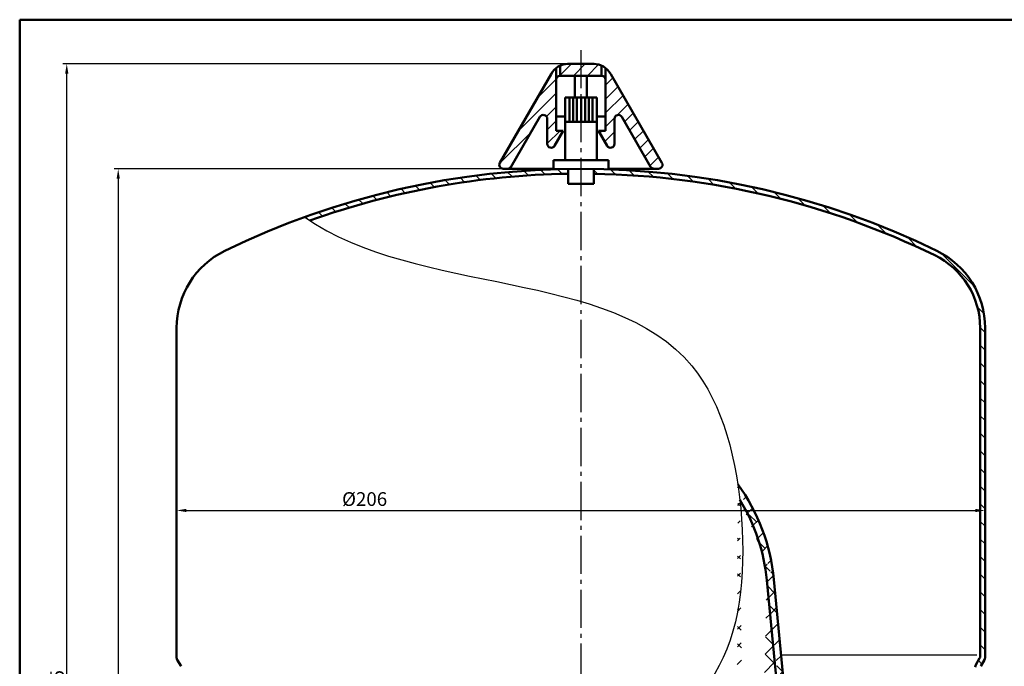
# Model space of a CAD drawing. Units: millimetres. Extents: x 48 to 538, y 434 to 820.
# Drawn here: x 48 to 299, y 655 to 820 of the extents above; entities that cross this region are included whole.
import ezdxf

# ---------------------------------------------------------------- set-up
doc = ezdxf.new("R2010")
doc.units = ezdxf.units.MM
doc.linetypes.add('AM_DIN_G_W050', pattern=[13.75, 9.75, -1.5, 1, -1.5])
for name, color, linetype, lineweight in [('AM_0', 7, 'Continuous', 50), ('AM_4', 3, 'Continuous', 25), ('AM_5', 3, 'Continuous', 25), ('AM_8', 1, 'Continuous', 25)]:
    doc.layers.add(name, color=color, linetype=linetype, lineweight=lineweight)
doc.layers.add('AM_7', color=4, linetype='AM_DIN_G_W050')
doc.styles.get("Standard").update_dxf_attribs({"font": 'ISOCP.SHX'})
doc.dimstyles.new('AM_DIN', dxfattribs={"dimtxt": 3.5, "dimasz": 2.5, "dimexe": 1, "dimexo": 1, "dimgap": 1.5, "dimtad": 1, "dimdsep": 46, "dimtxsty": 'STANDARD', "dimcen": 0, "dimclrd": 256, "dimclre": 256, "dimclrt": 2, "dimadec": 0, "dimazin": 2, "dimtp": 0.1, "dimtm": 0.1, "dimtfac": 0.71, "dimtdec": 3, "dimtmove": 0, "dimatfit": 3, "dimfxl": 1, "dimlwd": -1, "dimlwe": -1, "dimarcsym": 0})
pattern_1 = [(45, (28.29851734781858, 435.90464354451), (-1.767766952966368, 1.767766952966368), [])]
pattern_2 = [(135, (28.29851734781858, 435.90464354451), (-2.245064030267287, -2.245064030267287), [])]

# ---------------------------------------------------------------- blocks, each defined once
blk = doc.blocks.new('*D3')
at = {"layer": 'AM_5'}
for p, q in [((88.27842751820559, 694.8245197321774), (88.27842751820559, 695.8245197321772)), ((294.2784275182061, 694.8245197321774), (294.2784275182061, 695.8245197321772)), ((90.77842751820559, 694.8245197321774), (291.7784275182061, 694.8245197321774))]:
    blk.add_line(p, q, dxfattribs=at)
for points in [[(90.77842751820559, 695.2411863988436), (90.77842751820559, 694.4078530655107), (88.27842751820559, 694.8245197321774)], [(291.7784275182061, 695.2411863988436), (291.7784275182061, 694.4078530655107), (294.2784275182061, 694.8245197321774)]]:
    blk.add_solid(points, dxfattribs=at)
at = {"layer": 'DEFPOINTS', "color": 0}
for p in [(88.27842751820559, 694.8245197321774), (294.2784275182061, 694.8245197321774), (294.2784275182061, 694.8245197321774)]:
    blk.add_point(p, dxfattribs=at)
at = {"layer": 'AM_5', "color": 2, "insert": (136.1744056669989, 697.2748642203661), "char_height": 3.5, "attachment_point": 5}
blk.add_mtext('%%c206', dxfattribs=at)
blk = doc.blocks.new('*D4')
at = {"layer": 'AM_5'}
for p, q in [((188.0364539630958, 781.8566146836647), (72.39529676525075, 781.8566146836647)), ((73.39529676525073, 779.3566146836647), (73.39529676525066, 510.4297103472492)), ((148.743173896549, 507.9297103472493), (72.39529676525068, 507.9297103472493))]:
    blk.add_line(p, q, dxfattribs=at)
for points in [[(72.97863009858406, 779.3566146836647), (73.81196343191742, 779.3566146836647), (73.39529676525073, 781.8566146836647)], [(72.97863009858402, 510.4297103472492), (73.81196343191736, 510.4297103472492), (73.39529676525066, 507.9297103472493)]]:
    blk.add_solid(points, dxfattribs=at)
at = {"layer": 'DEFPOINTS', "color": 0}
for p in [(188.0364539630958, 781.8566146836647), (73.39529676525066, 507.9297103472493), (148.743173896549, 507.9297103472493)]:
    blk.add_point(p, dxfattribs=at)
at = {"layer": 'AM_5', "color": 2, "insert": (70.94495227706166, 644.8931625154571), "char_height": 3.5, "attachment_point": 5, "rotation": 90}
blk.add_mtext('274 {}{\\C2;%%p3}', dxfattribs=at)
blk = doc.blocks.new('*D5')
at = {"layer": 'AM_5'}
for p, q in [((187.9075882859355, 808.6131979219524), (59.28059077598244, 808.6131979219524)), ((60.28059077598236, 485.7795032037909), (60.28059077598243, 806.1131979219524)), ((180.0584275182058, 483.2795032037909), (59.28059077598237, 483.279503203791))]:
    blk.add_line(p, q, dxfattribs=at)
for points in [[(59.86392410931578, 806.1131979219524), (60.6972574426491, 806.1131979219524), (60.28059077598243, 808.6131979219524)], [(59.8639241093157, 485.7795032037909), (60.69725744264903, 485.7795032037909), (60.28059077598236, 483.279503203791)]]:
    blk.add_solid(points, dxfattribs=at)
at = {"layer": 'DEFPOINTS', "color": 0}
for p in [(60.28059077598243, 808.6131979219524), (187.9075882859355, 808.6131979219524), (180.0584275182058, 483.2795032037909)]:
    blk.add_point(p, dxfattribs=at)
at = {"layer": 'AM_5', "color": 2, "insert": (57.83024628779332, 645.9463505628717), "char_height": 3.5, "attachment_point": 5, "rotation": 90}
blk.add_mtext('325 {}{\\C2;%%p5}', dxfattribs=at)

msp = doc.modelspace()

# ---------------------------------------------------------------- hatches: boundary and pattern name
at = {"layer": 'AM_8'}
h = msp.add_hatch(dxfattribs=at)
h.set_pattern_fill('_U', color=256, scale=2.5, angle=45, style=0, pattern_type=0)
h.set_pattern_definition(pattern_1)
edge = h.paths.add_edge_path()
edge.add_line((185.9830701765944, 808.1580552892917), (185.9830701765944, 805.5964593297801))
edge.add_line((185.9830701765944, 805.5964593297801), (190.2596692943292, 805.5964593297806))
edge.add_line((190.2596692943283, 805.5964593297801), (191.2213300392062, 805.5964593297797))
edge.add_line((191.2213300392062, 805.5964593297801), (191.3121239275618, 805.5964593297806))
edge.add_line((191.3121239275627, 805.5964593297801), (191.3355249972049, 805.5964593297797))
edge.add_line((191.3355249972049, 805.5964593297801), (192.2737846724407, 805.5964593297806))
edge.add_line((192.2737846724407, 805.5964593297801), (196.5401741488489, 805.5964593297797))
edge.add_line((196.5401741488489, 805.5964593297801), (196.5737848598177, 805.5964593297801))
edge.add_line((196.5737848598168, 805.5964593297801), (196.5737848598168, 808.1580552892921))
edge.add_arc((194.4894932510118, 803.6131979219517), 5.000000000000285, 65.36360151378267, 90.00000000001594)
edge.add_line((194.4894932510108, 808.6131979219524), (188.0673617854012, 808.6131979219524))
edge.add_arc((188.0673617854003, 803.6131979219524), 5, 90.0000000000003, 114.6363984862367)
h = msp.add_hatch(dxfattribs=at)
h.set_pattern_fill('_U', color=256, scale=2.5, angle=45, style=0, pattern_type=0)
h.set_pattern_definition(pattern_1)
edge = h.paths.add_edge_path()
edge.add_line((183.6769492258967, 806.0057441717347), (170.6151088685549, 783.3819730324655))
edge.add_arc((171.4811342723391, 782.8819730324651), 1.000000000000029, 150.0000000000047, 270.0000000000017)
edge.add_line((171.4811342723391, 781.881973032465), (172.6358348107181, 781.881973032465))
edge.add_arc((172.6358348107181, 782.8819730324651), 1, 270, 330.0000000000003)
edge.add_line((173.5018602145031, 782.3819730324651), (180.8419209501856, 795.0953311573096))
edge.add_arc((181.7079463539696, 794.5953311573096), 0.9999999999999628, 3.183231456205249e-12, 149.999999999995, ccw=False)
edge.add_line((182.7079463539696, 794.5953311573096), (182.7079463539696, 794.1940512113634))
edge.add_line((182.7079463539696, 794.1940512113631), (182.7079463539696, 794.0332546362818))
edge.add_line((182.7079463539707, 794.0332546362818), (182.7079463539707, 788.2343289402918))
edge.add_arc((183.7079463539707, 788.2343289402922), 1, 180, 330.0000000000003)
edge.add_line((184.5739717577546, 787.7343289402922), (186.7951070093153, 791.581448046477))
edge.add_line((186.7951070093153, 791.5814480464765), (184.9830701765944, 791.5814480464765))
edge.add_line((184.9830701765944, 791.5814480464765), (184.9830701765944, 807.5485689682256))
edge.add_arc((188.0673617854012, 803.6131979219529), 5.000000000000095, 128.0870736981317, 151.4119160325646)
h = msp.add_hatch(dxfattribs=at)
h.set_pattern_fill('_U', color=256, scale=2.5, angle=45, style=0, pattern_type=0)
h.set_pattern_definition(pattern_1)
edge = h.paths.add_edge_path()
edge.add_line((195.7617480270959, 791.5814480464765), (197.9828832786564, 787.7343289402918))
edge.add_arc((198.8489086824414, 788.2343289402922), 1.000000000000057, 209.9999999999981, 360)
edge.add_line((199.8489086824414, 788.2343289402922), (199.8489086824414, 794.5953311573096))
edge.add_arc((200.8489086824414, 794.5953311573096), 1, 29.999999999999716, 180, ccw=False)
edge.add_line((201.7149340862255, 795.0953311573096), (209.054994821908, 782.3819730324651))
edge.add_arc((209.9210202256931, 782.8819730324651), 0.9999999999999551, 209.9999999999976, 269.9999999999935)
edge.add_line((209.9210202256931, 781.881973032465), (211.0757207640721, 781.881973032465))
edge.add_arc((211.0757207640721, 782.8819730324651), 1, 270, 389.9999999999997)
edge.add_line((211.9417461678561, 783.3819730324651), (198.8799058105145, 806.0057441717347))
edge.add_arc((194.4894932510108, 803.6131979219517), 4.999999999999981, 28.58808396744421, 51.91292630187422)
edge.add_line((197.5737848598168, 807.5485689682253), (197.5737848598168, 791.5814480464765))
edge.add_line((197.5737848598168, 791.5814480464765), (195.7617480270959, 791.5814480464765))
h = msp.add_hatch(dxfattribs=at)
h.set_pattern_fill('ANSI31', color=256, angle=90, style=0)
h.set_pattern_definition(pattern_2)
edge = h.paths.add_edge_path()
edge.add_line((188.0364539630958, 780.6064607911871), (188.0364539630958, 781.8566146836642))
edge.add_arc((191.278427518206, 574.6319730324651), 207.25, 90.89630387611447, 109.8478269507471)
edge.add_spline(control_points=[(120.912246215143, 769.5708430118112), (121.3354546268696, 769.2756645880592), (121.7630229256059, 768.9863501150551), (122.1947971405774, 768.7027127482892)], knot_values=[0, 0, 0, 0, 1.547940875629601, 1.547940875629601, 1.547940875629601, 1.547940875629601], degree=3, periodic=0)
edge.add_arc((191.2784275182051, 574.6319730324651), 206, 90.90174306096901, 109.5942744779631, ccw=False)
h = msp.add_hatch(dxfattribs=at)
h.set_pattern_fill('ANSI31', color=256, angle=90, style=0)
h.set_pattern_definition(pattern_2)
h.paths.add_polyline_path([(294.2784275182051, 741.3288161339472, 0.2869467072285143), (281.9922220165876, 760.9745875566402, 0.1097005020363507), (194.5916216724748, 781.8554882147342), (194.5916216724748, 780.6053274851618, -0.1096759557937396), (281.4450941848721, 759.850687589667, -0.2869467072285146), (293.0284275182052, 741.3288161339466), (293.0284275182052, 707.2772699401792), (294.2784275182061, 707.7397123469766)])
h.paths.add_polyline_path([(294.2784275182061, 707.7397123469766), (293.028427518206, 707.2772699401792), (293.028427518206, 662.3910836819589, -0.031041773610071), (294.2784275182061, 662.3291225409514)])
h.paths.add_polyline_path([(294.2784275182061, 657.3819730324649), (294.2784275182061, 662.3291225409514, 0.031041773610071), (293.028427518206, 662.3910836819589), (293.028427518206, 657.6499222248965, -0.1316524975873781), (292.8944529219901, 657.1499222248965), (291.9458957634746, 655.5069730324651, 0.1316524975873637), (291.7784275182052, 654.8819730324651), (291.7784275182052, 649.8819730324651), (292.0284275182061, 649.8819730324651), (292.0284275182061, 647.8819730324651), (293.028427518206, 647.8819730324651), (293.028427518206, 654.614023840034, -0.1316524975874139), (293.1624021144211, 655.1140238400343), (294.1109592729366, 656.7569730324651, 0.1316524975874043)])
h = msp.add_hatch(dxfattribs=at)
h.set_pattern_fill('ANSI38', color=256, style=0)
h.set_pattern_definition([(45, (-5091.541281630257, 3186.147385770952), (-2.245064030267287, 2.245064030267287), []), (135, (-5091.541281630257, 3186.147385770952), (-6.735192090801862, 2.245064030267287), [7.9375, -4.7625])])
edge = h.paths.add_edge_path()
edge.add_line((246.2784275182061, 597.2138114343147), (238.6632725595913, 677.0344817832681))
edge.add_line((248.0784275182062, 597.299479907266), (240.4551364477105, 677.2054315023463))
edge.add_spline(control_points=[(231.2678709628142, 701.5173355820881), (231.4664062660106, 700.1885250562287), (231.6402033708502, 698.8496793948902), (231.7905855480223, 697.5043106643692)], knot_values=[138.4366943886387, 138.4366943886387, 138.4366943886387, 138.4366943886387, 142.1944577195074, 142.1944577195074, 142.1944577195074, 142.1944577195074], degree=3, periodic=0)
edge.add_arc((233.278427518206, 522.632770110462), 2.5, 84.3311040079959, 180)
edge.add_arc((221.2784275182051, 551.0693843546871), 25, 289.1033244774689, 360)
edge.add_arc((233.028427518206, 518.9795032037912), 2.25, 180, 270)
edge.add_arc((232.046376710637, 509.9295032037908), 1, 30.00000000000853, 90)
edge.add_arc((230.2784275182061, 525.0838114343148), 2.5, 109.1033244774689, 180)
edge.add_line((227.7784275182061, 511.9295032037909), (227.7784275182051, 525.0838114343143))
edge.add_arc((228.778427518206, 511.9295032037909), 1, 180, 270)
edge.add_line((228.778427518206, 510.9295032037908), (232.046376710637, 510.9295032037908))
edge.add_line((230.778427518206, 518.9795032037912), (230.778427518206, 522.632770110462))
edge.add_line((246.2784275182061, 597.2138114343152), (246.2784275182051, 551.0693843546869))
edge.add_line((248.0784275182062, 597.299479907266), (248.0784275182062, 549.7508534281905))
edge.add_arc((218.0985760049438, 550.8501728734719), 30, 300.9457791841567, 360)
edge.add_line((235.5104783257742, 510.9295032037908), (236.0284275182061, 510.9295032037908))
edge.add_arc((236.0284275182061, 511.9295032037909), 1, 270, 360)
edge.add_line((235.7784275182061, 511.7295032037912), (236.8284275182062, 511.7295032037912))
edge.add_arc((236.8284275182062, 511.9295032037909), 0.2, 270, 360)
edge.add_line((235.7784275182061, 510.9295032037908), (235.7784275182061, 515.7295032037912))
edge.add_line((233.028427518206, 516.7295032037912), (234.7784275182061, 516.7295032037912))
edge.add_arc((233.7784275182061, 510.9295032037908), 1, 210.0000000000085, 329.9999999999915)
edge.add_arc((235.5104783257751, 509.9295032037908), 1, 90, 149.9999999999914)
edge.add_arc((234.7784275182061, 515.7295032037912), 1, 0, 90)
edge.add_arc((191.278427518206, 672.5138114343146), 47.6, 5.449712051642136, 31.66894930495443)
edge.add_arc((191.278427518206, 672.5138114343146), 49.4, 5.449712051642136, 35.95260783488126)

# ---------------------------------------------------------------- linework, layer by layer
at = {"layer": 'AM_0'}
for p, q in [((185.9830701765944, 805.5964593297801), (185.9830701765944, 808.1580552892921)), ((187.9075882859355, 808.6131979219524), (194.6492667504757, 808.6131979219524)), ((196.5737848598168, 805.5964593297801), (196.5737848598168, 808.1580552892921)), ((183.6769492258967, 806.0057441717347), (170.6151088685549, 783.3819730324651)), ((184.9830701765944, 791.5814480464765), (184.9830701765944, 807.5485689682256)), ((185.9830701765944, 805.5964593297801), (196.5737848598168, 805.5964593297801)), ((189.7250435470199, 805.5964593297801), (189.7250435470199, 800.0700351204634)), ((192.8318114893913, 805.5964593297801), (192.8318114893913, 800.0700351204634)), ((197.5737848598168, 791.5814480464765), (197.5737848598168, 807.5485689682256)), ((198.8799058105145, 806.0057441717347), (211.9417461678561, 783.3819730324651)), ((187.3140378177853, 800.0700351204634), (195.3140378177853, 800.0700351204634)), ((187.3140378177853, 800.0700351204634), (187.3140378177853, 784.0700351204634)), ((188.3962441154175, 800.0700351204634), (188.3962441154175, 794.0700351204634)), ((189.3080546474078, 800.0700351204634), (189.3080546474078, 794.0700351204634)), ((190.2198651793973, 800.0700351204634), (190.2198651793973, 794.0700351204634)), ((191.3140378177853, 800.0700351204634), (191.3140378177853, 794.0700351204634)), ((192.4082104561733, 800.0700351204634), (192.4082104561733, 794.0700351204634)), ((193.3200209881637, 800.0700351204634), (193.3200209881637, 794.0700351204634)), ((194.2318315201531, 800.0700351204634), (194.2318315201531, 794.0700351204634)), ((195.3140378177853, 800.0700351204634), (195.3140378177853, 784.0700351204634)), ((180.8419209501856, 795.0953311573096), (173.4555782790261, 782.3018103687469)), ((182.7079463539707, 788.2343289402922), (182.7079463539696, 794.5953311573096)), ((184.9830701765944, 795.1940512113631), (187.4100141241381, 795.1940512113631)), ((187.3140378177853, 793.8246661905484), (195.3140378177853, 793.8246661905484)), ((197.5737848598168, 795.1940512113631), (195.3140378177853, 795.1940512113631)), ((199.8489086824414, 794.5953311573096), (199.8489086824414, 788.2343289402922)), ((201.7149340862255, 795.0953311573096), (209.054994821908, 782.3819730324651)), ((186.7951070093153, 791.5814480464765), (184.5739717577546, 787.7343289402922)), ((184.9830701765944, 791.5814480464765), (186.7951070093153, 791.5814480464765)), ((195.7617480270959, 791.5814480464765), (197.5737848598168, 791.5814480464765)), ((195.7617480270959, 791.5814480464765), (197.9828832786564, 787.7343289402922)), ((184.3140378177853, 784.0700351204634), (184.3140378177853, 781.7957327457336)), ((184.3140378177853, 784.0700351204634), (198.3140378177853, 784.0700351204634)), ((198.3140378177853, 784.0700351204634), (198.3140378177853, 781.7939595948602)), ((171.4811342723391, 781.881973032465), (184.3140378177853, 781.881973032465)), ((188.0364539630958, 781.8632872694609), (188.0364539630958, 778.0662234337013)), ((194.5916216724748, 781.8624572344735), (194.5916216724748, 778.0662234337013)), ((198.3140378177853, 781.881973032465), (211.0757207640721, 781.881973032465)), ((188.0364539630958, 778.0662234337013), (194.5916216724748, 778.0662234337013)), ((246.2784275182061, 597.2138114343147), (238.6632725595913, 677.0344817832681)), ((248.0784275182062, 597.299479907266), (240.4551364477105, 677.2054315023463)), ((89.39445292199017, 655.1140238400343), (88.4458957634755, 656.7569730324651)), ((291.9458957634746, 655.5069730324651), (292.8944529219901, 657.1499222248965)), ((293.1624021144211, 655.1140238400343), (294.1109592729366, 656.7569730324651))]:
    msp.add_line(p, q, dxfattribs=at)
at = {"layer": 'AM_0', "color": 7}
for p, q in [((88.27842751820606, 741.3288161339472), (88.27842751820606, 657.3819730324649)), ((293.0284275182052, 741.3288161339472), (293.028427518206, 657.6499222248965)), ((294.2784275182051, 741.3288161339472), (294.2784275182061, 657.3819730324649))]:
    msp.add_line(p, q, dxfattribs=at)
at = {"layer": 'AM_0'}
msp.add_lwpolyline([(48.28745817312398, 819.873356306472), (538.0823211293423, 819.873356306472), (538.0823211293423, 433.5816991353364), (48.28745817312398, 433.5816991353365)], close=True, dxfattribs=at)
for centre, radius, start, end in [((188.0673617854003, 803.6131979219524), 5, 90, 151.4119160325637), ((194.4894932510108, 803.6131979219524), 5, 28.58808396743628, 90), ((185.9830701765944, 804.5964593297801), 1, 90, 180), ((196.5737848598168, 804.5964593297801), 1, 0, 90), ((181.7079463539696, 794.5953311573096), 1, 0, 149.9999999999922), ((200.8489086824414, 794.5953311573096), 1, 30.00000000000782, 180), ((183.7079463539707, 788.2343289402922), 1, 180, 329.9999999999922), ((198.8489086824414, 788.2343289402922), 1, 210.0000000000078, 0), ((171.4811342723391, 782.8819730324651), 1, 149.9999999999922, 270), ((211.0757207640721, 782.8819730324651), 1, 270, 30.00000000000782), ((191.278427518206, 574.6319730324651), 207.25, 64.04263171650425, 115.9573682834957), ((191.278427518206, 574.6319730324651), 206, 90.90174306097587, 109.5942744779657), ((172.6358348107181, 782.8819730324651), 1, 270, 329.9999999999922), ((191.278427518206, 574.6319730324651), 206, 64.04263171650425, 89.07844550034488), ((209.9210202256931, 782.8819730324651), 1, 210.0000000000078, 270), ((110.1284275182055, 741.3288161339472), 21.85, 115.9573682834957, 180), ((272.4284275182057, 741.3288161339472), 21.85, 0, 64.04263171650425), ((272.4284275182057, 741.3288161339472), 20.6, 0, 64.04263171650425), ((191.278427518206, 672.5138114343146), 49.4, 5.449712051642136, 35.95260783487927), ((191.278427518206, 672.5138114343146), 47.6, 5.449712051642136, 31.66894930495649), ((89.52842751820606, 657.3819730324649), 1.25, 180, 210.0000000000078), ((292.0284275182061, 657.6499222248965), 1, 329.9999999999922, 0), ((293.028427518206, 657.3819730324649), 1.25, 329.9999999999922, 0), ((293.0284275182052, 654.8819730324651), 1.25, 149.9999999999922, 180)]:
    msp.add_arc(centre, radius, start, end, dxfattribs=at)
at = {"layer": 'AM_4'}
msp.add_line((242.2814919449651, 658.0619050897391), (292.1824043972405, 658.0619050897391), dxfattribs=at)
msp.add_open_spline([(120.912246215143, 769.5708430118112), (149.8107682109476, 749.414768758253), (218.1318038545477, 759.3880654688795), (234.7355614631335, 693.3009401539615), (228.7647359782562, 632.5854251150415), (151.0531862645987, 628.2408922505948), (107.8936450595534, 614.0612871726694), (88.27842751820606, 614.3182396886816)], degree=3, knots=[0, 0, 0, 0, 105.7001756181731, 146.6970534525441, 186.6229347362084, 270.9632367304784, 329.8139381205962, 329.8139381205962, 329.8139381205962, 329.8139381205962], dxfattribs=at)
at = {"layer": 'AM_7'}
msp.add_line((191.278427518206, 812.1352143555897), (191.278427518206, 480.538809769814), dxfattribs=at)
at = {"layer": 'DEFPOINTS', "color": 0, "linetype": 'ByBlock'}
for p in [(212.3592396103653, 783.3604822824216), (208.2428577344557, 781.2918904090909)]:
    msp.add_point(p, dxfattribs=at)

# ---------------------------------------------------------------- dimensions: what is measured, and where the dimension line sits
at = {"layer": 'AM_5'}
for base, p1, p2, text, override, picture, middle in [((60.28059077598243, 808.6131979219524), (180.0584275182058, 483.2795032037909), (187.9075882859355, 808.6131979219524), '<> {}{\\C2;%%p5}', {"dimtxt": 3.5, "dimdec": 0, "dimtp": 5, "dimtm": 5, "dimtdec": 2, "dimtzin": 8}, '*D5', (57.83024628779332, 645.9463505628717)), ((73.39529676525066, 507.9297103472493), (188.0364539630958, 781.8566146836647), (148.743173896549, 507.9297103472493), '<> {}{\\C2;%%p3}', {"dimtxt": 3.5, "dimdec": 0, "dimtp": 3, "dimtm": 3, "dimtdec": 2, "dimtzin": 8}, '*D4', (70.94495227706166, 644.8931625154571))]:
    dim = msp.add_linear_dim(base=base, p1=p1, p2=p2, angle=90, text=text, dimstyle='AM_DIN', override=override, dxfattribs=at)
    dim.commit()
    dim.dimension.update_dxf_attribs({"geometry": picture, "text_midpoint": middle})
dim = msp.add_linear_dim(base=(294.2784275182061, 694.8245197321774), p1=(88.27842751820559, 694.8245197321774), p2=(294.2784275182061, 694.8245197321774), text='%%c<>', dimstyle='AM_DIN', override={"dimtxt": 3.5, "dimdec": 0}, dxfattribs=at)
dim.commit()
dim.dimension.update_dxf_attribs({"geometry": '*D3', "text_midpoint": (136.1744056669989, 694.8245197321774), "dimtype": 160})

doc.saveas('drawing.dxf')
